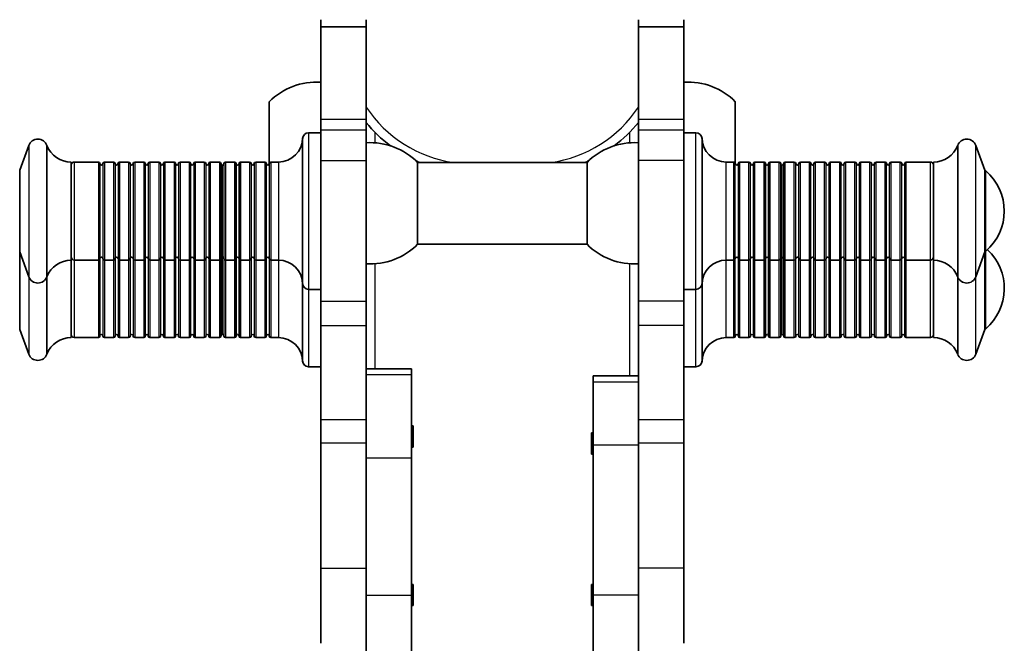
# Model space of a CAD drawing. Units: millimetres. Extents: x -1094 to 1304, y -2357 to 2654.
# Drawn here: x -53 to 273, y 1143 to 1349 of the extents above; entities that cross this region are included whole.
import ezdxf

# ---------------------------------------------------------------- set-up
doc = ezdxf.new("R2010")
doc.units = ezdxf.units.MM
doc.layers.add('Widoczne (ISO)', color=7, linetype='Continuous', lineweight=35)
doc.layers.add('Widoczne wąskie (ISO)', color=7, linetype='Continuous', lineweight=25)

msp = doc.modelspace()

# ---------------------------------------------------------------- linework, layer by layer
at = {"layer": 'Widoczne (ISO)'}
for p, q in [((47, 1349.11), (47, 1346.81)), ((62, 1346.81), (62, 1349.11)), ((152, 1349.11), (152, 1346.81)), ((167, 1346.81), (167, 1349.11)), ((47, 1346.81), (47, 1316.17)), ((47, 1346.81), (62, 1346.81)), ((62, 1316.17), (62, 1346.81)), ((167, 1346.81), (152, 1346.81)), ((152, 1346.81), (152, 1316.17)), ((167, 1316.17), (167, 1346.81)), ((30, 1322), (30, 1301.6)), ((184, 1301.6), (184, 1322)), ((47, 1316.17), (47, 1312.74)), ((62, 1312.74), (62, 1316.17)), ((152, 1316.17), (152, 1312.74)), ((167, 1312.74), (167, 1316.17)), ((47, 1311.75), (43, 1311.75)), ((47, 1312.74), (47, 1302.57)), ((62, 1302.57), (62, 1312.74)), ((152, 1312.74), (152, 1302.57)), ((167, 1302.57), (167, 1312.74)), ((167, 1311.75), (171, 1311.75)), ((41, 1310.1), (41, 1261.7)), ((173, 1261.7), (173, 1310.1)), ((-52.5, 1299.4), (-49.5, 1307.55)), ((-43.5, 1307.55), (-43.5, 1264.24)), ((257.5, 1264.24), (257.5, 1307.55)), ((266.5, 1299.4), (263.5, 1307.55)), ((-35.5, 1302.1), (-35.5, 1269.7)), ((-26.5, 1302.1), (-34.5, 1302.1)), ((-21.5, 1302.1), (-24.5, 1302.1)), ((-16.5, 1302.1), (-19.5, 1302.1)), ((-11.5, 1302.1), (-14.5, 1302.1)), ((-6.5, 1302.1), (-9.5, 1302.1)), ((-1.5, 1302.1), (-4.5, 1302.1)), ((3.5, 1302.1), (0.5, 1302.1)), ((8.5, 1302.1), (5.5, 1302.1)), ((13.5, 1302.1), (10.5, 1302.1)), ((18.5, 1302.1), (15.5, 1302.1)), ((23.5, 1302.1), (20.49, 1302.1)), ((28.5, 1302.1), (25.5, 1302.1)), ((33, 1302.1), (30.5, 1302.1)), ((47, 1302.57), (47, 1256.18)), ((62, 1256.18), (62, 1302.57)), ((79, 1274.98), (79, 1301.98)), ((79, 1301.93), (135, 1301.93)), ((135, 1301.98), (135, 1274.98)), ((152, 1302.57), (152, 1256.18)), ((167, 1256.18), (167, 1302.57)), ((181, 1302.1), (183.5, 1302.1)), ((185.5, 1302.1), (188.5, 1302.1)), ((190.5, 1302.1), (193.51, 1302.1)), ((195.5, 1302.1), (198.5, 1302.1)), ((200.5, 1302.1), (203.5, 1302.1)), ((205.5, 1302.1), (208.5, 1302.1)), ((210.5, 1302.1), (213.5, 1302.1)), ((215.5, 1302.1), (218.5, 1302.1)), ((220.5, 1302.1), (223.5, 1302.1)), ((225.5, 1302.1), (228.5, 1302.1)), ((230.5, 1302.1), (233.5, 1302.1)), ((235.5, 1302.1), (238.5, 1302.1)), ((240.5, 1302.1), (248.5, 1302.1)), ((249.5, 1269.7), (249.5, 1302.1)), ((-52.5, 1299.4), (-52.5, 1272.4)), ((-26, 1270.2), (-26, 1301.6)), ((14, 1270.2), (14, 1301.6)), ((19, 1301.6), (19, 1270.2)), ((20, 1301.6), (20, 1270.2)), ((194, 1270.2), (194, 1301.6)), ((195, 1270.2), (195, 1301.6)), ((200, 1301.6), (200, 1270.2)), ((240, 1301.6), (240, 1270.2)), ((266.5, 1272.4), (266.5, 1299.4)), ((-52.5, 1272.4), (-49.5, 1264.24)), ((-52.5, 1272.4), (-52.5, 1246.84)), ((79, 1275.03), (135, 1275.03)), ((266.5, 1272.4), (263.5, 1264.24)), ((266.5, 1246.84), (266.5, 1272.4)), ((-35.5, 1269.7), (-35.5, 1244.14)), ((-26.5, 1269.7), (-34.5, 1269.7)), ((-26, 1244.64), (-26, 1270.2)), ((-21.5, 1269.7), (-24.5, 1269.7)), ((-16.5, 1269.7), (-19.5, 1269.7)), ((-11.5, 1269.7), (-14.5, 1269.7)), ((-6.5, 1269.7), (-9.5, 1269.7)), ((-1.5, 1269.7), (-4.5, 1269.7)), ((3.5, 1269.7), (0.5, 1269.7)), ((8.5, 1269.7), (5.5, 1269.7)), ((13.5, 1269.7), (10.5, 1269.7)), ((14, 1244.64), (14, 1270.2)), ((18.5, 1269.7), (15.5, 1269.7)), ((19, 1270.2), (19, 1244.64)), ((20, 1270.2), (20, 1244.64)), ((23.5, 1269.7), (20.49, 1269.7)), ((28.5, 1269.7), (25.5, 1269.7)), ((33, 1269.7), (30.5, 1269.7)), ((181, 1269.7), (183.5, 1269.7)), ((185.5, 1269.7), (188.5, 1269.7)), ((190.5, 1269.7), (193.51, 1269.7)), ((194, 1244.64), (194, 1270.2)), ((195, 1244.64), (195, 1270.2)), ((195.5, 1269.7), (198.5, 1269.7)), ((200, 1270.2), (200, 1244.64)), ((200.5, 1269.7), (203.5, 1269.7)), ((205.5, 1269.7), (208.5, 1269.7)), ((210.5, 1269.7), (213.5, 1269.7)), ((215.5, 1269.7), (218.5, 1269.7)), ((220.5, 1269.7), (223.5, 1269.7)), ((225.5, 1269.7), (228.5, 1269.7)), ((230.5, 1269.7), (233.5, 1269.7)), ((235.5, 1269.7), (238.5, 1269.7)), ((240, 1270.2), (240, 1244.64)), ((240.5, 1269.7), (248.5, 1269.7)), ((249.5, 1244.14), (249.5, 1269.7)), ((-43.5, 1264.24), (-43.5, 1238.68)), ((257.5, 1238.68), (257.5, 1264.24)), ((41, 1261.7), (41, 1236.14)), ((47, 1260.05), (43, 1260.05)), ((167, 1260.05), (171, 1260.05)), ((173, 1236.14), (173, 1261.7)), ((47, 1256.18), (47, 1248.18)), ((62, 1248.18), (62, 1256.18)), ((152, 1256.18), (152, 1248.18)), ((167, 1248.18), (167, 1256.18)), ((-52.5, 1246.84), (-49.5, 1238.68)), ((47, 1248.18), (47, 1216.94)), ((62, 1216.94), (62, 1248.18)), ((152, 1248.18), (152, 1216.94)), ((167, 1216.94), (167, 1248.18)), ((266.5, 1246.84), (263.5, 1238.68)), ((-26.5, 1244.14), (-34.5, 1244.14)), ((-21.5, 1244.14), (-24.5, 1244.14)), ((-16.5, 1244.14), (-19.5, 1244.14)), ((-11.5, 1244.14), (-14.5, 1244.14)), ((-6.5, 1244.14), (-9.5, 1244.14)), ((-1.5, 1244.14), (-4.5, 1244.14)), ((3.5, 1244.14), (0.5, 1244.14)), ((8.5, 1244.14), (5.5, 1244.14)), ((13.5, 1244.14), (10.5, 1244.14)), ((18.5, 1244.14), (15.5, 1244.14)), ((23.5, 1244.14), (20.49, 1244.14)), ((28.5, 1244.14), (25.5, 1244.14)), ((33, 1244.14), (30.5, 1244.14)), ((181, 1244.14), (183.5, 1244.14)), ((185.5, 1244.14), (188.5, 1244.14)), ((190.5, 1244.14), (193.51, 1244.14)), ((195.5, 1244.14), (198.5, 1244.14)), ((200.5, 1244.14), (203.5, 1244.14)), ((205.5, 1244.14), (208.5, 1244.14)), ((210.5, 1244.14), (213.5, 1244.14)), ((215.5, 1244.14), (218.5, 1244.14)), ((220.5, 1244.14), (223.5, 1244.14)), ((225.5, 1244.14), (228.5, 1244.14)), ((230.5, 1244.14), (233.5, 1244.14)), ((235.5, 1244.14), (238.5, 1244.14)), ((240.5, 1244.14), (248.5, 1244.14)), ((47, 1234.49), (43, 1234.49)), ((62, 1233.77), (77, 1233.77)), ((77, 1233.77), (77, 1231.92)), ((167, 1234.49), (171, 1234.49)), ((77, 1204.43), (77, 1231.92)), ((137, 1229.55), (137, 1231.47)), ((152, 1231.47), (137, 1231.47)), ((137, 1229.55), (137, 1208.63)), ((47, 1216.94), (47, 1209.43)), ((62, 1212.19), (62, 1216.94)), ((77, 1214.96), (77.5, 1214.96)), ((77.5, 1207.96), (77.5, 1214.96)), ((152, 1216.94), (152, 1211.97)), ((167, 1209.43), (167, 1216.94)), ((62, 1212.19), (62, 1204.43)), ((136.5, 1212.67), (136.5, 1205.67)), ((137, 1212.67), (136.5, 1212.67)), ((152, 1208.63), (152, 1211.97)), ((47, 1209.43), (47, 1168.02)), ((77, 1207.96), (77.5, 1207.96)), ((137, 1208.63), (137, 1159.11)), ((152, 1159.11), (152, 1208.63)), ((167, 1168.02), (167, 1209.43)), ((62, 1204.43), (62, 1159.11)), ((77, 1159.11), (77, 1204.43)), ((137, 1205.67), (136.5, 1205.67)), ((47, 1168.02), (47, 1143.17)), ((167, 1143.17), (167, 1168.02)), ((77, 1162.61), (77.5, 1162.61)), ((77.5, 1155.61), (77.5, 1162.61)), ((136.5, 1162.61), (136.5, 1155.61)), ((137, 1162.61), (136.5, 1162.61)), ((62, 1087.89), (62, 1159.11)), ((77, 1159.11), (77, 1087.89)), ((137, 1087.89), (137, 1159.11)), ((152, 1159.11), (152, 1087.89)), ((77, 1155.61), (77.5, 1155.61)), ((137, 1155.61), (136.5, 1155.61))]:
    msp.add_line(p, q, dxfattribs=at)
for centre, radius, start, end in [((45.65, 1306.54), 22, 86.4906, 135.3584), ((168.35, 1306.54), 22, 44.6416, 93.5094), ((97, 1343.5), 45, 218.9424, 233.1587), ((117, 1343.5), 45, 306.8413, 321.0576), ((43, 1309.75), 2, 90, 180), ((171, 1309.75), 2, 0, 90), ((-46.5, 1306.45), 3.2, 20.1929, 159.8071), ((33, 1310.1), 8, 270, 0), ((63.35, 1286.52), 22, 44.6416, 93.5094), ((150.65, 1286.52), 22, 86.4906, 135.3584), ((181, 1310.1), 8, 180, 270), ((260.5, 1306.45), 3.2, 20.1929, 159.8071), ((-35.5, 1310.69), 8.59, 201.4033, 270), ((249.5, 1310.69), 8.59, 270, 338.5967), ((-34.5, 1301.1), 1, 90, 180), ((-26.5, 1301.6), 0.5, 0, 90), ((-24.5, 1301.6), 0.5, 90, 180), ((-21.5, 1301.6), 0.5, 0, 90), ((-19.5, 1301.6), 0.5, 90, 180), ((-16.5, 1301.6), 0.5, 0, 90), ((-14.5, 1301.6), 0.5, 90, 180), ((-11.5, 1301.6), 0.5, 0, 90), ((-9.5, 1301.6), 0.5, 90, 180), ((-6.5, 1301.6), 0.5, 0, 90), ((-4.5, 1301.6), 0.5, 90, 180), ((-1.5, 1301.6), 0.5, 0, 90), ((0.5, 1301.6), 0.5, 90, 180), ((3.5, 1301.6), 0.5, 0, 90), ((5.5, 1301.6), 0.5, 90, 180), ((8.5, 1301.6), 0.5, 0, 90), ((10.5, 1301.6), 0.5, 90, 180), ((13.5, 1301.6), 0.5, 0, 90), ((15.5, 1301.6), 0.5, 89.9999, 179.9998), ((18.5, 1301.6), 0.5, 359.9989, 89.9976), ((20.5, 1301.6), 0.501, 90.9399, 180), ((23.5, 1301.6), 0.5, 0, 90), ((25.5, 1301.6), 0.5, 90, 180), ((28.5, 1301.6), 0.5, 0, 90), ((30.5, 1301.6), 0.5, 90, 180), ((97, 1343.5), 45, 245.7055, 247.4809), ((117, 1343.5), 45, 292.5191, 294.2945), ((183.5, 1301.6), 0.5, 0, 90), ((185.5, 1301.6), 0.5, 90, 180), ((188.5, 1301.6), 0.5, 0, 90), ((190.5, 1301.6), 0.5, 90, 180), ((193.5, 1301.6), 0.501, 0, 89.0601), ((195.5, 1301.6), 0.5, 90.0024, 180.0011), ((198.5, 1301.6), 0.5, 0.0002, 90.0001), ((200.5, 1301.6), 0.5, 90, 180), ((203.5, 1301.6), 0.5, 0, 90), ((205.5, 1301.6), 0.5, 90, 180), ((208.5, 1301.6), 0.5, 0, 90), ((210.5, 1301.6), 0.5, 90, 180), ((213.5, 1301.6), 0.5, 0, 90), ((215.5, 1301.6), 0.5, 90, 180), ((218.5, 1301.6), 0.5, 0, 90), ((220.5, 1301.6), 0.5, 90, 180), ((223.5, 1301.6), 0.5, 0, 90), ((225.5, 1301.6), 0.5, 90, 180), ((228.5, 1301.6), 0.5, 0, 90), ((230.5, 1301.6), 0.5, 90, 180), ((233.5, 1301.6), 0.5, 0, 90), ((235.5, 1301.6), 0.5, 90, 180), ((238.5, 1301.6), 0.5, 0, 90), ((240.5, 1301.6), 0.5, 90, 180), ((248.5, 1301.1), 1, 0, 90), ((-25.5, 1301.6), 0.5, 180, 0), ((-20.5, 1301.6), 0.5, 180, 0), ((-15.5, 1301.6), 0.5, 180, 0), ((-10.5, 1301.6), 0.5, 180, 0), ((-5.5, 1301.6), 0.5, 180, 0), ((-0.5, 1301.6), 0.5, 180, 0), ((4.5, 1301.6), 0.5, 180, 0), ((9.5, 1301.6), 0.5, 180, 360), ((14.5, 1301.6), 0.5, 182.6998, 265.9573), ((14.5, 1301.6), 0.5, 265.8935, 360), ((19.5, 1301.56), 0.501, 184.0911, 357.1594), ((24.5, 1301.6), 0.5, 180, 0), ((29.5, 1301.6), 0.5, 180, 0), ((184.5, 1301.6), 0.5, 180, 0), ((189.5, 1301.6), 0.5, 180, 0), ((194.5, 1301.56), 0.501, 182.8406, 355.9089), ((199.5, 1301.6), 0.5, 180, 274.1065), ((199.5, 1301.6), 0.5, 274.0427, 357.3002), ((204.5, 1301.6), 0.5, 180, 0), ((209.5, 1301.6), 0.5, 180, 0), ((214.5, 1301.6), 0.5, 180, 0), ((219.5, 1301.6), 0.5, 180, 0), ((224.5, 1301.6), 0.5, 180, 0), ((229.5, 1301.6), 0.5, 180, 0), ((234.5, 1301.6), 0.5, 180, 0), ((239.5, 1301.6), 0.5, 180, 0), ((266.14, 1298.4), 1, 49.5012, 68.7312), ((255.46, 1285.9), 17.44, 310.4988, 49.5012), ((63.35, 1290.44), 22, 266.4906, 315.3584), ((150.65, 1290.44), 22, 224.6416, 273.5094), ((266.14, 1273.4), 1, 291.2688, 310.4988), ((255.46, 1260.34), 17.44, 310.4988, 47.1156), ((-35.5, 1261.1), 8.59, 90, 158.5967), ((-34.5, 1270.7), 1, 180, 270), ((-26.5, 1270.2), 0.5, 270, 0), ((-25.5, 1270.2), 0.5, 0, 180), ((-24.5, 1270.2), 0.5, 180, 270), ((-21.5, 1270.2), 0.5, 270, 0), ((-20.5, 1270.2), 0.5, 0, 180), ((-19.5, 1270.2), 0.5, 180, 270), ((-16.5, 1270.2), 0.5, 270, 0), ((-15.5, 1270.2), 0.5, 0, 180), ((-14.5, 1270.2), 0.5, 180, 270), ((-11.5, 1270.2), 0.5, 270, 0), ((-10.5, 1270.2), 0.5, 0, 180), ((-9.5, 1270.2), 0.5, 180, 270), ((-6.5, 1270.2), 0.5, 270, 0), ((-5.5, 1270.2), 0.5, 0, 180), ((-4.5, 1270.2), 0.5, 180, 270), ((-1.5, 1270.2), 0.5, 270, 0), ((-0.5, 1270.2), 0.5, 0, 180), ((0.5, 1270.2), 0.5, 180, 270), ((3.5, 1270.2), 0.5, 270, 0), ((4.5, 1270.2), 0.5, 0, 180), ((5.5, 1270.2), 0.5, 180, 270), ((8.5, 1270.2), 0.5, 270, 0), ((9.5, 1270.2), 0.5, 0, 180), ((10.5, 1270.2), 0.5, 180, 270), ((13.5, 1270.2), 0.5, 270, 0), ((14.5, 1270.2), 0.5, 94.0427, 177.3002), ((14.5, 1270.2), 0.5, 0, 94.1065), ((15.5, 1270.2), 0.5, 180.0002, 270.0001), ((18.5, 1270.2), 0.5, 270.0024, 0.0011), ((19.5, 1270.23), 0.501, 2.8406, 175.9089), ((20.5, 1270.2), 0.501, 180, 269.0601), ((23.5, 1270.2), 0.5, 270, 0), ((24.5, 1270.2), 0.5, 0, 180), ((25.5, 1270.2), 0.5, 180, 270), ((28.5, 1270.2), 0.5, 270, 0), ((29.5, 1270.2), 0.5, 0, 180), ((30.5, 1270.2), 0.5, 180, 270), ((33, 1261.7), 8, 0, 90), ((181, 1261.7), 8, 90, 180), ((183.5, 1270.2), 0.5, 270, 0), ((184.5, 1270.2), 0.5, 0, 180), ((185.5, 1270.2), 0.5, 180, 270), ((188.5, 1270.2), 0.5, 270, 0), ((189.5, 1270.2), 0.5, 0, 180), ((190.5, 1270.2), 0.5, 180, 270), ((193.5, 1270.2), 0.501, 270.9399, 0), ((194.5, 1270.23), 0.501, 4.0911, 177.1594), ((195.5, 1270.2), 0.5, 179.9989, 269.9976), ((198.5, 1270.2), 0.5, 269.9999, 359.9998), ((199.5, 1270.2), 0.5, 85.8935, 180), ((199.5, 1270.2), 0.5, 2.6998, 85.9573), ((200.5, 1270.2), 0.5, 180, 270), ((203.5, 1270.2), 0.5, 270, 0), ((204.5, 1270.2), 0.5, 0, 180), ((205.5, 1270.2), 0.5, 180, 270), ((208.5, 1270.2), 0.5, 270, 0), ((209.5, 1270.2), 0.5, 0, 180), ((210.5, 1270.2), 0.5, 180, 270), ((213.5, 1270.2), 0.5, 270, 0), ((214.5, 1270.2), 0.5, 0, 180), ((215.5, 1270.2), 0.5, 180, 270), ((218.5, 1270.2), 0.5, 270, 0), ((219.5, 1270.2), 0.5, 0, 180), ((220.5, 1270.2), 0.5, 180, 270), ((223.5, 1270.2), 0.5, 270, 0), ((224.5, 1270.2), 0.5, 0, 180), ((225.5, 1270.2), 0.5, 180, 270), ((228.5, 1270.2), 0.5, 270, 0), ((229.5, 1270.2), 0.5, 0, 180), ((230.5, 1270.2), 0.5, 180, 270), ((233.5, 1270.2), 0.5, 270, 0), ((234.5, 1270.2), 0.5, 0, 180), ((235.5, 1270.2), 0.5, 180, 270), ((238.5, 1270.2), 0.5, 270, 0), ((239.5, 1270.2), 0.5, 0, 180), ((240.5, 1270.2), 0.5, 180, 270), ((248.5, 1270.7), 1, 270, 0), ((249.5, 1261.1), 8.59, 21.4033, 90), ((-46.5, 1265.34), 3.2, 200.1929, 339.8071), ((260.5, 1265.34), 3.2, 200.1929, 339.8071), ((43, 1262.05), 2, 180, 270), ((171, 1262.05), 2, 270, 0), ((266.14, 1247.84), 1, 291.2688, 310.4988), ((-35.5, 1235.55), 8.59, 90, 158.5967), ((-34.5, 1245.14), 1, 180, 270), ((-26.5, 1244.64), 0.5, 270, 0), ((-25.5, 1244.64), 0.5, 0, 180), ((-24.5, 1244.64), 0.5, 180, 270), ((-21.5, 1244.64), 0.5, 270, 0), ((-20.5, 1244.64), 0.5, 0, 180), ((-19.5, 1244.64), 0.5, 180, 270), ((-16.5, 1244.64), 0.5, 270, 0), ((-15.5, 1244.64), 0.5, 0, 180), ((-14.5, 1244.64), 0.5, 180, 270), ((-11.5, 1244.64), 0.5, 270, 0), ((-10.5, 1244.64), 0.5, 0, 180), ((-9.5, 1244.64), 0.5, 180, 270), ((-6.5, 1244.64), 0.5, 270, 0), ((-5.5, 1244.64), 0.5, 0, 180), ((-4.5, 1244.64), 0.5, 180, 270), ((-1.5, 1244.64), 0.5, 270, 0), ((-0.5, 1244.64), 0.5, 0, 180), ((0.5, 1244.64), 0.5, 180, 270), ((3.5, 1244.64), 0.5, 270, 0), ((4.5, 1244.64), 0.5, 0, 180), ((5.5, 1244.64), 0.5, 180, 270), ((8.5, 1244.64), 0.5, 270, 0), ((9.5, 1244.64), 0.5, 0, 180), ((10.5, 1244.64), 0.5, 180, 270), ((13.5, 1244.64), 0.5, 270, 0), ((14.5, 1244.64), 0.5, 94.0427, 177.3002), ((14.5, 1244.64), 0.5, 0, 94.1065), ((15.5, 1244.64), 0.5, 180.0002, 270.0001), ((18.5, 1244.64), 0.5, 270.0024, 0.0011), ((19.5, 1244.68), 0.501, 2.8406, 175.9089), ((20.5, 1244.64), 0.501, 180, 269.0601), ((23.5, 1244.64), 0.5, 270, 0), ((24.5, 1244.64), 0.5, 0, 180), ((25.5, 1244.64), 0.5, 180, 270), ((28.5, 1244.64), 0.5, 270, 0), ((29.5, 1244.64), 0.5, 0, 180), ((30.5, 1244.64), 0.5, 180, 270), ((33, 1236.14), 8, 0, 90), ((181, 1236.14), 8, 90, 180), ((183.5, 1244.64), 0.5, 270, 0), ((184.5, 1244.64), 0.5, 0, 180), ((185.5, 1244.64), 0.5, 180, 270), ((188.5, 1244.64), 0.5, 270, 0), ((189.5, 1244.64), 0.5, 0, 180), ((190.5, 1244.64), 0.5, 180, 270), ((193.5, 1244.64), 0.501, 270.9399, 0), ((194.5, 1244.68), 0.501, 4.0911, 177.1594), ((195.5, 1244.64), 0.5, 179.9989, 269.9976), ((198.5, 1244.64), 0.5, 269.9999, 359.9998), ((199.5, 1244.64), 0.5, 85.8935, 180), ((199.5, 1244.64), 0.5, 2.6998, 85.9573), ((200.5, 1244.64), 0.5, 180, 270), ((203.5, 1244.64), 0.5, 270, 0), ((204.5, 1244.64), 0.5, 0, 180), ((205.5, 1244.64), 0.5, 180, 270), ((208.5, 1244.64), 0.5, 270, 0), ((209.5, 1244.64), 0.5, 0, 180), ((210.5, 1244.64), 0.5, 180, 270), ((213.5, 1244.64), 0.5, 270, 0), ((214.5, 1244.64), 0.5, 0, 180), ((215.5, 1244.64), 0.5, 180, 270), ((218.5, 1244.64), 0.5, 270, 0), ((219.5, 1244.64), 0.5, 0, 180), ((220.5, 1244.64), 0.5, 180, 270), ((223.5, 1244.64), 0.5, 270, 0), ((224.5, 1244.64), 0.5, 0, 180), ((225.5, 1244.64), 0.5, 180, 270), ((228.5, 1244.64), 0.5, 270, 0), ((229.5, 1244.64), 0.5, 0, 180), ((230.5, 1244.64), 0.5, 180, 270), ((233.5, 1244.64), 0.5, 270, 0), ((234.5, 1244.64), 0.5, 0, 180), ((235.5, 1244.64), 0.5, 180, 270), ((238.5, 1244.64), 0.5, 270, 0), ((239.5, 1244.64), 0.5, 0, 180), ((240.5, 1244.64), 0.5, 180, 270), ((248.5, 1245.14), 1, 270, 0), ((249.5, 1235.55), 8.59, 21.4033, 90), ((-46.5, 1239.79), 3.2, 200.1929, 339.8071), ((260.5, 1239.79), 3.2, 200.1929, 339.8071), ((43, 1236.49), 2, 180, 270), ((171, 1236.49), 2, 270, 0)]:
    msp.add_arc(centre, radius, start, end, dxfattribs=at)
at = {"layer": 'Widoczne wąskie (ISO)'}
for p, q in [((62, 1316.17), (47, 1316.17)), ((167, 1316.17), (152, 1316.17)), ((43, 1311.75), (43, 1260.05)), ((47, 1312.74), (62, 1312.74)), ((65, 1308.46), (65, 1311.86)), ((149, 1311.86), (149, 1308.46)), ((152, 1312.74), (167, 1312.74)), ((171, 1260.05), (171, 1311.75)), ((-49.5, 1307.55), (-49.5, 1264.24)), ((263.5, 1264.24), (263.5, 1307.55)), ((-34.5, 1302.1), (-34.5, 1269.7)), ((-26.5, 1302.1), (-26.5, 1269.7)), ((-24.5, 1302.1), (-24.5, 1269.7)), ((-21.5, 1302.1), (-21.5, 1269.7)), ((-19.5, 1302.1), (-19.5, 1269.7)), ((-16.5, 1302.1), (-16.5, 1269.7)), ((-14.5, 1302.1), (-14.5, 1269.7)), ((-11.5, 1302.1), (-11.5, 1269.7)), ((-9.5, 1302.1), (-9.5, 1269.7)), ((-6.5, 1302.1), (-6.5, 1269.7)), ((-4.5, 1302.1), (-4.5, 1269.7)), ((-1.5, 1302.1), (-1.5, 1269.7)), ((0.5, 1302.1), (0.5, 1269.7)), ((3.5, 1302.1), (3.5, 1269.7)), ((5.5, 1302.1), (5.5, 1269.7)), ((8.5, 1302.1), (8.5, 1269.7)), ((10.5, 1302.1), (10.5, 1269.7)), ((13.5, 1302.1), (13.5, 1269.7)), ((15.5, 1302.1), (15.5, 1269.7)), ((18.5, 1302.1), (18.5, 1269.7)), ((20.49, 1302.1), (20.49, 1269.7)), ((23.5, 1302.1), (23.5, 1269.7)), ((25.5, 1302.1), (25.5, 1269.7)), ((28.5, 1302.1), (28.5, 1269.7)), ((30.5, 1302.1), (30.5, 1269.7)), ((33, 1302.1), (33, 1269.7)), ((47, 1302.57), (62, 1302.57)), ((167, 1302.57), (152, 1302.57)), ((181, 1269.7), (181, 1302.1)), ((183.5, 1269.7), (183.5, 1302.1)), ((185.5, 1269.7), (185.5, 1302.1)), ((188.5, 1269.7), (188.5, 1302.1)), ((190.5, 1269.7), (190.5, 1302.1)), ((193.51, 1269.7), (193.51, 1302.1)), ((195.5, 1269.7), (195.5, 1302.1)), ((198.5, 1269.7), (198.5, 1302.1)), ((200.5, 1269.7), (200.5, 1302.1)), ((203.5, 1269.7), (203.5, 1302.1)), ((205.5, 1269.7), (205.5, 1302.1)), ((208.5, 1269.7), (208.5, 1302.1)), ((210.5, 1269.7), (210.5, 1302.1)), ((213.5, 1269.7), (213.5, 1302.1)), ((215.5, 1269.7), (215.5, 1302.1)), ((218.5, 1269.7), (218.5, 1302.1)), ((220.5, 1269.7), (220.5, 1302.1)), ((223.5, 1269.7), (223.5, 1302.1)), ((225.5, 1269.7), (225.5, 1302.1)), ((228.5, 1269.7), (228.5, 1302.1)), ((230.5, 1269.7), (230.5, 1302.1)), ((233.5, 1269.7), (233.5, 1302.1)), ((235.5, 1269.7), (235.5, 1302.1)), ((238.5, 1269.7), (238.5, 1302.1)), ((240.5, 1269.7), (240.5, 1302.1)), ((248.5, 1269.7), (248.5, 1302.1)), ((-25, 1301.6), (-25, 1270.2)), ((-21, 1301.6), (-21, 1270.2)), ((-20, 1301.6), (-20, 1270.2)), ((-16, 1301.6), (-16, 1270.2)), ((-15, 1301.6), (-15, 1270.2)), ((-11, 1301.6), (-11, 1270.2)), ((-10, 1301.6), (-10, 1270.2)), ((-6, 1301.6), (-6, 1270.2)), ((-5, 1301.6), (-5, 1270.2)), ((-1, 1301.6), (-1, 1270.2)), ((0, 1301.6), (0, 1270.2)), ((4, 1301.6), (4, 1270.2)), ((5, 1301.6), (5, 1270.2)), ((9, 1301.6), (9, 1270.2)), ((10, 1301.6), (10, 1270.2)), ((14.46, 1301.1), (14.46, 1270.69)), ((15, 1301.6), (15, 1270.2)), ((24, 1301.6), (24, 1270.2)), ((25, 1301.6), (25, 1270.2)), ((29, 1301.6), (29, 1270.2)), ((30, 1301.6), (30, 1270.2)), ((184, 1270.2), (184, 1301.6)), ((185, 1270.2), (185, 1301.6)), ((189, 1270.2), (189, 1301.6)), ((190, 1270.2), (190, 1301.6)), ((199, 1270.2), (199, 1301.6)), ((199.54, 1270.69), (199.54, 1301.1)), ((204, 1270.2), (204, 1301.6)), ((205, 1270.2), (205, 1301.6)), ((209, 1270.2), (209, 1301.6)), ((210, 1270.2), (210, 1301.6)), ((214, 1270.2), (214, 1301.6)), ((215, 1270.2), (215, 1301.6)), ((219, 1270.2), (219, 1301.6)), ((220, 1270.2), (220, 1301.6)), ((224, 1270.2), (224, 1301.6)), ((225, 1270.2), (225, 1301.6)), ((229, 1270.2), (229, 1301.6)), ((230, 1270.2), (230, 1301.6)), ((234, 1270.2), (234, 1301.6)), ((235, 1270.2), (235, 1301.6)), ((239, 1270.2), (239, 1301.6)), ((266.79, 1272.64), (266.79, 1299.16)), ((266.79, 1247.08), (266.79, 1272.64)), ((-34.5, 1269.7), (-34.5, 1244.14)), ((-26.5, 1269.7), (-26.5, 1244.14)), ((-25, 1270.2), (-25, 1244.64)), ((-24.5, 1269.7), (-24.5, 1244.14)), ((-21.5, 1269.7), (-21.5, 1244.14)), ((-21, 1270.2), (-21, 1244.64)), ((-20, 1270.2), (-20, 1244.64)), ((-19.5, 1269.7), (-19.5, 1244.14)), ((-16.5, 1269.7), (-16.5, 1244.14)), ((-16, 1270.2), (-16, 1244.64)), ((-15, 1270.2), (-15, 1244.64)), ((-14.5, 1269.7), (-14.5, 1244.14)), ((-11.5, 1269.7), (-11.5, 1244.14)), ((-11, 1270.2), (-11, 1244.64)), ((-10, 1270.2), (-10, 1244.64)), ((-9.5, 1269.7), (-9.5, 1244.14)), ((-6.5, 1269.7), (-6.5, 1244.14)), ((-6, 1270.2), (-6, 1244.64)), ((-5, 1270.2), (-5, 1244.64)), ((-4.5, 1269.7), (-4.5, 1244.14)), ((-1.5, 1269.7), (-1.5, 1244.14)), ((-1, 1270.2), (-1, 1244.64)), ((0, 1270.2), (0, 1244.64)), ((0.5, 1269.7), (0.5, 1244.14)), ((3.5, 1269.7), (3.5, 1244.14)), ((4, 1270.2), (4, 1244.64)), ((5, 1270.2), (5, 1244.64)), ((5.5, 1269.7), (5.5, 1244.14)), ((8.5, 1269.7), (8.5, 1244.14)), ((9, 1270.2), (9, 1244.64)), ((10, 1270.2), (10, 1244.64)), ((10.5, 1269.7), (10.5, 1244.14)), ((13.5, 1269.7), (13.5, 1244.14)), ((14.46, 1270.69), (14.46, 1245.14)), ((15, 1270.2), (15, 1244.64)), ((15.5, 1269.7), (15.5, 1244.14)), ((18.5, 1269.7), (18.5, 1244.14)), ((20.49, 1269.7), (20.49, 1244.14)), ((23.5, 1269.7), (23.5, 1244.14)), ((24, 1270.2), (24, 1244.64)), ((25, 1270.2), (25, 1244.64)), ((25.5, 1269.7), (25.5, 1244.14)), ((28.5, 1269.7), (28.5, 1244.14)), ((29, 1270.2), (29, 1244.64)), ((30, 1270.2), (30, 1244.64)), ((30.5, 1269.7), (30.5, 1244.14)), ((33, 1269.7), (33, 1244.14)), ((181, 1244.14), (181, 1269.7)), ((183.5, 1244.14), (183.5, 1269.7)), ((184, 1244.64), (184, 1270.2)), ((185, 1244.64), (185, 1270.2)), ((185.5, 1244.14), (185.5, 1269.7)), ((188.5, 1244.14), (188.5, 1269.7)), ((189, 1244.64), (189, 1270.2)), ((190, 1244.64), (190, 1270.2)), ((190.5, 1244.14), (190.5, 1269.7)), ((193.51, 1244.14), (193.51, 1269.7)), ((195.5, 1244.14), (195.5, 1269.7)), ((198.5, 1244.14), (198.5, 1269.7)), ((199, 1244.64), (199, 1270.2)), ((199.54, 1245.14), (199.54, 1270.69)), ((200.5, 1244.14), (200.5, 1269.7)), ((203.5, 1244.14), (203.5, 1269.7)), ((204, 1244.64), (204, 1270.2)), ((205, 1244.64), (205, 1270.2)), ((205.5, 1244.14), (205.5, 1269.7)), ((208.5, 1244.14), (208.5, 1269.7)), ((209, 1244.64), (209, 1270.2)), ((210, 1244.64), (210, 1270.2)), ((210.5, 1244.14), (210.5, 1269.7)), ((213.5, 1244.14), (213.5, 1269.7)), ((214, 1244.64), (214, 1270.2)), ((215, 1244.64), (215, 1270.2)), ((215.5, 1244.14), (215.5, 1269.7)), ((218.5, 1244.14), (218.5, 1269.7)), ((219, 1244.64), (219, 1270.2)), ((220, 1244.64), (220, 1270.2)), ((220.5, 1244.14), (220.5, 1269.7)), ((223.5, 1244.14), (223.5, 1269.7)), ((224, 1244.64), (224, 1270.2)), ((225, 1244.64), (225, 1270.2)), ((225.5, 1244.14), (225.5, 1269.7)), ((228.5, 1244.14), (228.5, 1269.7)), ((229, 1244.64), (229, 1270.2)), ((230, 1244.64), (230, 1270.2)), ((230.5, 1244.14), (230.5, 1269.7)), ((233.5, 1244.14), (233.5, 1269.7)), ((234, 1244.64), (234, 1270.2)), ((235, 1244.64), (235, 1270.2)), ((235.5, 1244.14), (235.5, 1269.7)), ((238.5, 1244.14), (238.5, 1269.7)), ((239, 1244.64), (239, 1270.2)), ((240.5, 1244.14), (240.5, 1269.7)), ((248.5, 1244.14), (248.5, 1269.7)), ((65, 1233.77), (65, 1268.5)), ((149, 1268.5), (149, 1231.47)), ((-49.5, 1264.24), (-49.5, 1238.68)), ((263.5, 1238.68), (263.5, 1264.24)), ((43, 1260.05), (43, 1234.49)), ((171, 1234.49), (171, 1260.05)), ((47, 1256.18), (62, 1256.18)), ((167, 1256.18), (152, 1256.18)), ((47, 1248.18), (62, 1248.18)), ((167, 1248.18), (152, 1248.18)), ((62, 1231.92), (77, 1231.92)), ((137, 1229.55), (152, 1229.55)), ((62, 1216.94), (47, 1216.94)), ((167, 1216.94), (152, 1216.94)), ((47, 1209.43), (62, 1209.43)), ((152, 1208.63), (137, 1208.63)), ((152, 1209.43), (167, 1209.43)), ((62, 1204.43), (77, 1204.43)), ((47, 1168.02), (62, 1168.02)), ((167, 1168.02), (152, 1168.02)), ((62, 1159.11), (77, 1159.11)), ((152, 1159.11), (137, 1159.11))]:
    msp.add_line(p, q, dxfattribs=at)
for centre, start, end in [((97, 1343.5), 213.5573, 261.7831), ((117, 1343.5), 278.2169, 326.4427)]:
    msp.add_arc(centre, 42, start, end, dxfattribs=at)

doc.saveas('drawing.dxf')
